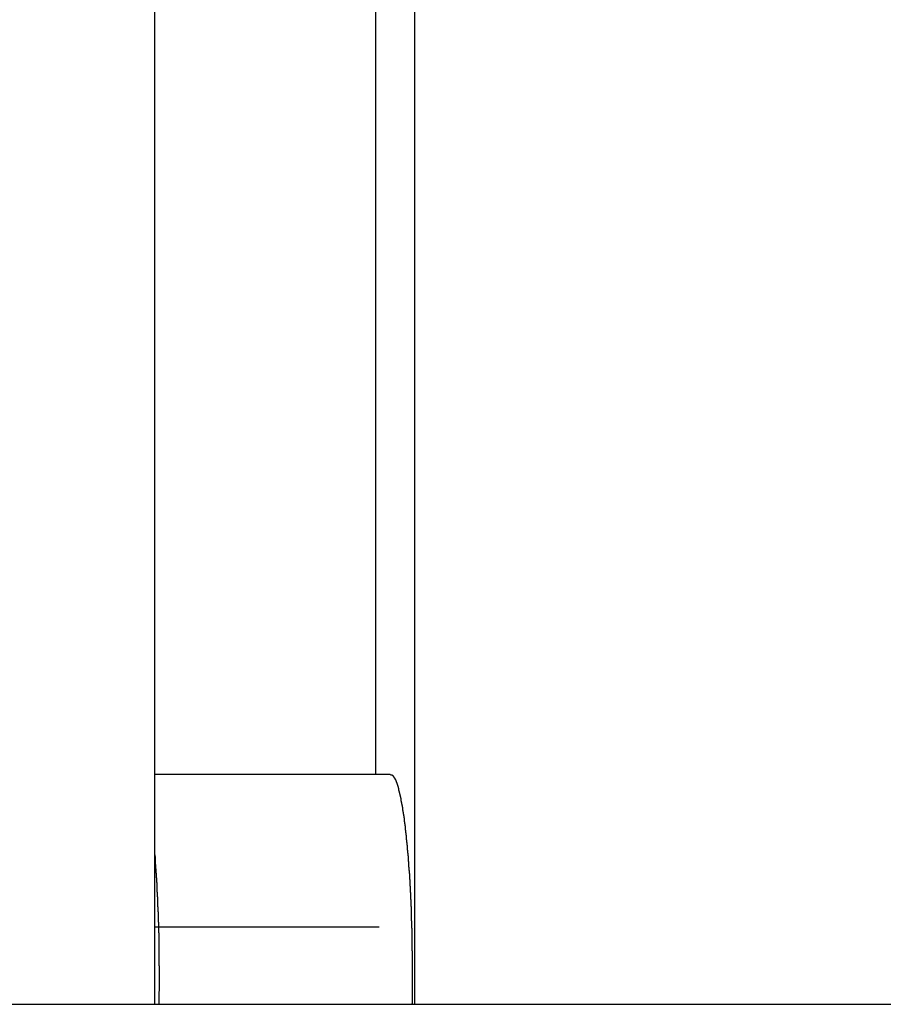
# Model space of a CAD drawing. Extents: x -68 to 68, y -46 to 46.
# Drawn here: x -29 to -28, y -7 to -6 of the extents above; entities that cross this region are included whole.
import ezdxf

# ---------------------------------------------------------------- set-up
doc = ezdxf.new("R2010")
doc.units = 0
doc.layers.get('0').update_dxf_attribs({"linetype": 'CONTINUOUS'})

msp = doc.modelspace()

# ---------------------------------------------------------------- linework, layer by layer
at = {"color": 0}
for points in [[(-28.8888, 0.8135), (-28.8888, -6.8361)], [(-28.8888, 0.8135), (-28.8888, -6.8361)], [(-28.8888, 0.8135), (-28.8888, -6.8361)], [(-28.8888, 0.8135), (-28.8888, -6.8361)], [(-28.8888, 0.8135), (-28.8888, -6.8361)], [(-28.8888, 0.8135), (-28.8888, -6.8361)], [(-28.8888, 0.8135), (-28.8888, -6.8361)], [(-28.8888, 0.8135), (-28.8888, -6.8361)], [(-28.8888, 0.8135), (-28.8888, -6.8361)], [(-28.8888, 0.8135), (-28.8888, -6.8361)], [(-28.8888, 0.8135), (-28.8888, -6.8361)], [(-28.8888, 0.8135), (-28.8888, -6.8361)], [(-28.8888, 0.8135), (-28.8888, -6.8361)], [(-28.8888, 0.8135), (-28.8888, -6.8361)], [(-28.8888, 0.8135), (-28.8888, -6.8361)], [(-28.8888, 0.8135), (-28.8888, -6.8361)], [(-28.8888, 0.8135), (-28.8888, -6.8361)], [(-28.8888, 0.8135), (-28.8888, -6.8361)], [(-28.8888, 0.8135), (-28.8888, -6.8361)], [(-28.8888, 0.8135), (-28.8888, -6.8361)], [(-28.8888, 0.8135), (-28.8888, -6.8361)], [(-28.6335, 0.8135), (-28.6335, -6.8361)], [(-28.6335, 0.8135), (-28.6335, -6.8361)], [(-28.6335, 0.8135), (-28.6335, -6.8361)], [(-28.6335, 0.8135), (-28.6335, -6.8361)], [(-28.6335, 0.8135), (-28.6335, -6.8361)], [(-28.6335, 0.8135), (-28.6335, -6.8361)], [(-28.6335, 0.8135), (-28.6335, -6.8361)], [(-28.6335, 0.8135), (-28.6335, -6.8361)], [(-28.6335, 0.8135), (-28.6335, -6.8361)], [(-28.6335, 0.8135), (-28.6335, -6.8361)], [(-28.6335, 0.8135), (-28.6335, -6.8361)], [(-28.6335, 0.8135), (-28.6335, -6.8361)], [(-28.6335, 0.8135), (-28.6335, -6.8361)], [(-28.6335, 0.8135), (-28.6335, -6.8361)], [(-28.6335, 0.8135), (-28.6335, -6.8361)], [(-28.6335, 0.8135), (-28.6335, -6.8361)], [(-28.6335, 0.8135), (-28.6335, -6.8361)], [(-28.6335, 0.8135), (-28.6335, -6.8361)], [(-28.6335, 0.8135), (-28.6335, -6.8361)], [(-28.6335, 0.8135), (-28.6335, -6.8361)], [(-28.6335, 0.8135), (-28.6335, -6.8361)], [(-28.6714, -6.6105), (-28.6714, 0.5895)], [(-28.6714, -6.6105), (-28.6714, 0.5895)], [(-28.6714, -6.6105), (-28.6714, 0.5895)], [(-28.6714, -6.6105), (-28.6714, 0.5895)], [(-28.6714, -6.6105), (-28.6714, 0.5895)], [(-28.6714, -6.6105), (-28.6714, 0.5895)], [(-28.6714, -6.6105), (-28.6714, 0.5895)], [(-28.6714, -6.6105), (-28.6714, 0.5895)], [(-28.6714, -6.6105), (-28.6714, 0.5895)], [(-28.6714, -6.6105), (-28.6714, 0.5895)], [(-28.6714, -6.6105), (-28.6714, 0.5895)], [(-28.6714, -6.6105), (-28.6714, 0.5895)], [(-28.6714, -6.6105), (-28.6714, 0.5895)], [(-28.6714, -6.6105), (-28.6714, 0.5895)], [(-28.6714, -6.6105), (-28.6714, 0.5895)], [(-28.6714, -6.6105), (-28.6714, 0.5895)], [(-28.6714, -6.6105), (-28.6714, 0.5895)], [(-28.6714, -6.6105), (-28.6714, 0.5895)], [(-28.6714, -6.6105), (-28.6714, 0.5895)], [(-28.6714, -6.6105), (-28.6714, 0.5895)], [(-28.6714, -6.6105), (-28.6714, 0.5895)], [(-28.8888, -6.6105), (-28.8888, -6.6105)], [(-28.6573, -6.6105), (-28.8888, -6.6105)], [(-28.6573, -6.6105), (-28.8888, -6.6105)], [(-28.6573, -6.6105), (-28.8888, -6.6105)], [(-28.6573, -6.6105), (-28.8888, -6.6105)], [(-28.6573, -6.6105), (-28.8888, -6.6105)], [(-28.6573, -6.6105), (-28.8888, -6.6105)], [(-28.6573, -6.6105), (-28.8888, -6.6105)], [(-28.6573, -6.6105), (-28.8888, -6.6105)], [(-28.6573, -6.6105), (-28.8888, -6.6105)], [(-28.6573, -6.6105), (-28.8888, -6.6105)], [(-28.6573, -6.6105), (-28.8888, -6.6105)], [(-28.6573, -6.6105), (-28.8888, -6.6105)], [(-28.6573, -6.6105), (-28.8888, -6.6105)], [(-28.6573, -6.6105), (-28.8888, -6.6105)], [(-28.6573, -6.6105), (-28.8888, -6.6105)], [(-28.6573, -6.6105), (-28.8888, -6.6105)], [(-28.6573, -6.6105), (-28.8888, -6.6105)], [(-28.6573, -6.6105), (-28.8888, -6.6105)], [(-28.6573, -6.6105), (-28.8888, -6.6105)], [(-28.6573, -6.6105), (-28.8888, -6.6105)], [(-28.6573, -6.6105), (-28.8888, -6.6105)], [(-28.6714, -6.6105), (-28.6714, -6.6105)], [(-28.6574, -6.6105), (-28.6566, -6.6107), (-28.6566, -6.6107), (-28.6563, -6.6107), (-28.6563, -6.6107), (-28.6563, -6.6107), (-28.6563, -6.6107), (-28.6561, -6.6107), (-28.6561, -6.6107), (-28.6561, -6.6107), (-28.6561, -6.6107), (-28.6558, -6.6107), (-28.6558, -6.6107), (-28.6558, -6.6107), (-28.6558, -6.6107), (-28.6558, -6.6107), (-28.6558, -6.6107), (-28.6558, -6.6107), (-28.6558, -6.611), (-28.6558, -6.611), (-28.6555, -6.611), (-28.6555, -6.611), (-28.6555, -6.611), (-28.6555, -6.611), (-28.6554, -6.611), (-28.6554, -6.611), (-28.6554, -6.611), (-28.6554, -6.6113), (-28.6551, -6.6113), (-28.6551, -6.6113), (-28.6551, -6.6113), (-28.6551, -6.6113), (-28.6551, -6.6113), (-28.6551, -6.6113), (-28.6551, -6.6113), (-28.6551, -6.6116), (-28.6551, -6.6116), (-28.6548, -6.6116), (-28.6548, -6.6116), (-28.6548, -6.6116), (-28.6548, -6.6116), (-28.6546, -6.6116), (-28.6546, -6.6116), (-28.6546, -6.6116), (-28.6546, -6.6119), (-28.6543, -6.6119), (-28.6543, -6.6119), (-28.6543, -6.6119), (-28.6543, -6.6122), (-28.6543, -6.6122), (-28.6543, -6.6122), (-28.6543, -6.6122), (-28.6543, -6.6125), (-28.6543, -6.6125), (-28.654, -6.6125), (-28.654, -6.6125), (-28.654, -6.6125), (-28.654, -6.6126), (-28.6539, -6.6126), (-28.6539, -6.6126), (-28.6539, -6.6126), (-28.6539, -6.6129), (-28.6536, -6.6129), (-28.6536, -6.6129), (-28.6536, -6.6129), (-28.6536, -6.6132), (-28.6536, -6.6132), (-28.6536, -6.6132), (-28.6536, -6.6132), (-28.6536, -6.6135), (-28.6536, -6.6135), (-28.6533, -6.6135), (-28.6533, -6.6135), (-28.6533, -6.6135), (-28.6533, -6.6138), (-28.6532, -6.6138), (-28.6532, -6.6138), (-28.6532, -6.6138), (-28.6532, -6.6141), (-28.6529, -6.6141), (-28.6529, -6.6141), (-28.6529, -6.6141), (-28.6529, -6.6144), (-28.6529, -6.6144), (-28.6529, -6.6145), (-28.6529, -6.6145), (-28.6529, -6.6148), (-28.6529, -6.6148), (-28.6526, -6.6148), (-28.6526, -6.6148), (-28.6526, -6.6148), (-28.6526, -6.6151), (-28.6525, -6.6151), (-28.6525, -6.6151), (-28.6525, -6.6151), (-28.6525, -6.6154), (-28.6522, -6.6154), (-28.6522, -6.6154), (-28.6522, -6.6154), (-28.6522, -6.6157), (-28.6522, -6.6157), (-28.6522, -6.6159), (-28.6522, -6.6159), (-28.6522, -6.6162), (-28.6522, -6.6162), (-28.6519, -6.6162), (-28.6519, -6.6162), (-28.6519, -6.6162), (-28.6519, -6.6165), (-28.6518, -6.6165), (-28.6518, -6.6167), (-28.6518, -6.6167), (-28.6518, -6.617), (-28.6515, -6.617), (-28.6515, -6.617), (-28.6515, -6.617), (-28.6515, -6.6173), (-28.6515, -6.6173), (-28.6515, -6.6176), (-28.6515, -6.6176), (-28.6515, -6.6179), (-28.6515, -6.6179), (-28.6512, -6.6179), (-28.6512, -6.6179), (-28.6512, -6.6179), (-28.6512, -6.6182), (-28.6512, -6.6182), (-28.6512, -6.6185), (-28.6512, -6.6185), (-28.6512, -6.6188), (-28.6509, -6.6188), (-28.6509, -6.6188), (-28.6509, -6.6188), (-28.6509, -6.6191), (-28.6509, -6.6191), (-28.6509, -6.6194), (-28.6509, -6.6194), (-28.6509, -6.6197), (-28.6509, -6.6197), (-28.6506, -6.6197), (-28.6506, -6.6197), (-28.6506, -6.6197), (-28.6506, -6.62), (-28.6505, -6.62), (-28.6505, -6.6203), (-28.6505, -6.6203), (-28.6505, -6.6206), (-28.6502, -6.6206), (-28.6502, -6.6208), (-28.6502, -6.6208), (-28.6502, -6.6211), (-28.6502, -6.6211), (-28.6502, -6.6214), (-28.6502, -6.6214), (-28.6502, -6.6217), (-28.6502, -6.6217), (-28.6499, -6.6217), (-28.6499, -6.6217), (-28.6499, -6.6217), (-28.6499, -6.622), (-28.6499, -6.622), (-28.6499, -6.6223), (-28.6499, -6.6223), (-28.6499, -6.6226), (-28.6496, -6.6226), (-28.6496, -6.6229), (-28.6496, -6.6229), (-28.6496, -6.6232), (-28.6496, -6.6232), (-28.6496, -6.6235), (-28.6496, -6.6235), (-28.6496, -6.6238), (-28.6496, -6.6238), (-28.6493, -6.6238), (-28.6493, -6.624), (-28.6493, -6.624), (-28.6493, -6.6243), (-28.6493, -6.6243), (-28.6493, -6.6246), (-28.6493, -6.6246), (-28.6493, -6.6249), (-28.649, -6.6249), (-28.649, -6.6252), (-28.649, -6.6252), (-28.649, -6.6255), (-28.649, -6.6255), (-28.649, -6.6258), (-28.649, -6.6258), (-28.649, -6.6261), (-28.649, -6.6261), (-28.6487, -6.6261), (-28.6487, -6.6264), (-28.6487, -6.6264), (-28.6487, -6.6267), (-28.6487, -6.6267), (-28.6487, -6.627), (-28.6487, -6.627), (-28.6487, -6.6273), (-28.6484, -6.6273), (-28.6484, -6.6276), (-28.6484, -6.6276), (-28.6484, -6.6279), (-28.6484, -6.6279), (-28.6484, -6.6282), (-28.6484, -6.6283), (-28.6484, -6.6286), (-28.6484, -6.6286), (-28.6481, -6.6286), (-28.6481, -6.6289), (-28.6481, -6.6289), (-28.6481, -6.6292), (-28.6481, -6.6292), (-28.6481, -6.6295), (-28.6481, -6.6295), (-28.6481, -6.6298), (-28.6478, -6.6298), (-28.6478, -6.6301), (-28.6478, -6.6301), (-28.6478, -6.6304), (-28.6478, -6.6304), (-28.6478, -6.6307), (-28.6478, -6.6308), (-28.6478, -6.6311), (-28.6478, -6.6311), (-28.6475, -6.6311), (-28.6475, -6.6314), (-28.6475, -6.6314), (-28.6475, -6.6317), (-28.6475, -6.6317), (-28.6475, -6.632), (-28.6475, -6.632), (-28.6475, -6.6323), (-28.6472, -6.6323), (-28.6472, -6.6326), (-28.6472, -6.6326), (-28.6472, -6.6329), (-28.6472, -6.6329), (-28.6472, -6.6332), (-28.6472, -6.6335), (-28.6472, -6.6338), (-28.6472, -6.6338), (-28.6469, -6.6338), (-28.6469, -6.6341), (-28.6469, -6.6341), (-28.6469, -6.6344), (-28.6469, -6.6344), (-28.6469, -6.6347), (-28.6469, -6.6348), (-28.6469, -6.6351), (-28.6467, -6.6351), (-28.6467, -6.6354), (-28.6467, -6.6354), (-28.6467, -6.6357), (-28.6467, -6.6357), (-28.6467, -6.636), (-28.6467, -6.6363), (-28.6467, -6.6366), (-28.6467, -6.6366), (-28.6464, -6.6366), (-28.6464, -6.6369), (-28.6464, -6.6369), (-28.6464, -6.6372), (-28.6464, -6.6372), (-28.6464, -6.6375), (-28.6464, -6.6377), (-28.6464, -6.638), (-28.6461, -6.638), (-28.6461, -6.6383), (-28.6461, -6.6383), (-28.6461, -6.6386), (-28.6461, -6.6386), (-28.6461, -6.6389), (-28.6461, -6.6392), (-28.6461, -6.6395), (-28.6461, -6.6395), (-28.6458, -6.6395), (-28.6458, -6.6398), (-28.6458, -6.6398), (-28.6458, -6.6401), (-28.6458, -6.6401), (-28.6458, -6.6404), (-28.6458, -6.6407), (-28.6458, -6.641), (-28.6456, -6.641), (-28.6456, -6.6413), (-28.6456, -6.6414), (-28.6456, -6.6417), (-28.6456, -6.6417), (-28.6456, -6.642), (-28.6456, -6.6423), (-28.6456, -6.6426), (-28.6456, -6.6426), (-28.6453, -6.6426), (-28.6453, -6.6429), (-28.6453, -6.6429), (-28.6453, -6.6432), (-28.6453, -6.6432), (-28.6453, -6.6435), (-28.6453, -6.6438), (-28.6453, -6.6441), (-28.6451, -6.6441), (-28.6451, -6.6444), (-28.6451, -6.6446), (-28.6451, -6.6449), (-28.6451, -6.6449), (-28.6451, -6.6452), (-28.6451, -6.6455), (-28.6451, -6.6458), (-28.6451, -6.6458), (-28.6448, -6.6458), (-28.6448, -6.6461), (-28.6448, -6.6463), (-28.6448, -6.6466), (-28.6448, -6.6466), (-28.6448, -6.6469), (-28.6448, -6.6472), (-28.6448, -6.6475), (-28.6445, -6.6475), (-28.6445, -6.6478), (-28.6445, -6.6481), (-28.6445, -6.6484), (-28.6445, -6.6484), (-28.6445, -6.6487), (-28.6445, -6.649), (-28.6445, -6.6493), (-28.6445, -6.6493), (-28.6442, -6.6493), (-28.6442, -6.6496), (-28.6442, -6.6499), (-28.6442, -6.6502), (-28.6442, -6.6502), (-28.6442, -6.6505), (-28.6442, -6.6508), (-28.6442, -6.6511), (-28.644, -6.6511), (-28.644, -6.6514), (-28.644, -6.6517), (-28.644, -6.652), (-28.644, -6.6521), (-28.644, -6.6524), (-28.644, -6.6527), (-28.644, -6.653), (-28.644, -6.653), (-28.6437, -6.653), (-28.6437, -6.6533), (-28.6437, -6.6536), (-28.6437, -6.6539), (-28.6437, -6.6539), (-28.6437, -6.6542), (-28.6437, -6.6545), (-28.6437, -6.6548), (-28.6435, -6.6548), (-28.6435, -6.6551), (-28.6435, -6.6554), (-28.6435, -6.6557), (-28.6435, -6.656), (-28.6435, -6.6563), (-28.6435, -6.6566), (-28.6435, -6.6569), (-28.6435, -6.6569), (-28.6432, -6.6569), (-28.6432, -6.6572), (-28.6432, -6.6575), (-28.6432, -6.6578), (-28.6432, -6.658), (-28.6432, -6.6583), (-28.6432, -6.6586), (-28.6432, -6.6589), (-28.643, -6.6589), (-28.643, -6.6592), (-28.643, -6.6595), (-28.643, -6.6598), (-28.643, -6.6601), (-28.643, -6.6604), (-28.643, -6.6607), (-28.643, -6.661), (-28.643, -6.661), (-28.6427, -6.661), (-28.6427, -6.6613), (-28.6427, -6.6616), (-28.6427, -6.6619), (-28.6427, -6.6622), (-28.6427, -6.6625), (-28.6427, -6.6628), (-28.6427, -6.6631), (-28.6425, -6.6632), (-28.6425, -6.6635), (-28.6425, -6.6638), (-28.6425, -6.6641), (-28.6425, -6.6644), (-28.6425, -6.6647), (-28.6425, -6.665), (-28.6425, -6.6653), (-28.6425, -6.6653), (-28.6422, -6.6653), (-28.6422, -6.6656), (-28.6422, -6.6659), (-28.6422, -6.6662), (-28.6422, -6.6665), (-28.6422, -6.6668), (-28.6422, -6.6671), (-28.6422, -6.6674), (-28.642, -6.6677), (-28.642, -6.668), (-28.642, -6.6683), (-28.642, -6.6686), (-28.642, -6.6689), (-28.642, -6.6692), (-28.642, -6.6695), (-28.642, -6.6698), (-28.642, -6.6698), (-28.6417, -6.67), (-28.6417, -6.6703), (-28.6417, -6.6706), (-28.6417, -6.6709), (-28.6417, -6.6712), (-28.6417, -6.6715), (-28.6417, -6.6718), (-28.6417, -6.6721), (-28.6415, -6.6724), (-28.6415, -6.6727), (-28.6415, -6.673), (-28.6415, -6.6733), (-28.6415, -6.6736), (-28.6415, -6.6739), (-28.6415, -6.6742), (-28.6415, -6.6745), (-28.6415, -6.6745), (-28.6412, -6.6748), (-28.6412, -6.6751), (-28.6412, -6.6754), (-28.6412, -6.6757), (-28.6412, -6.676), (-28.6412, -6.6763), (-28.6412, -6.6766), (-28.6412, -6.6769), (-28.641, -6.6772), (-28.641, -6.6775), (-28.641, -6.6778), (-28.641, -6.6781), (-28.641, -6.6784), (-28.641, -6.6787), (-28.641, -6.679), (-28.641, -6.6795), (-28.641, -6.6795), (-28.6407, -6.6798), (-28.6407, -6.6801), (-28.6407, -6.6804), (-28.6407, -6.6807), (-28.6407, -6.681), (-28.6407, -6.6813), (-28.6407, -6.6816), (-28.6407, -6.6819), (-28.6405, -6.6822), (-28.6405, -6.6825), (-28.6405, -6.6828), (-28.6405, -6.6831), (-28.6405, -6.6834), (-28.6405, -6.6837), (-28.6405, -6.684), (-28.6405, -6.6846), (-28.6405, -6.6846), (-28.6402, -6.6849), (-28.6402, -6.6852), (-28.6402, -6.6855), (-28.6402, -6.6858), (-28.6402, -6.6861), (-28.6402, -6.6864), (-28.6402, -6.6867), (-28.6402, -6.6873), (-28.6401, -6.6876), (-28.6401, -6.6879), (-28.6401, -6.6882), (-28.6401, -6.6885), (-28.6401, -6.6888), (-28.6401, -6.6891), (-28.6401, -6.6894), (-28.6401, -6.69), (-28.6401, -6.69), (-28.6398, -6.6903), (-28.6398, -6.6906), (-28.6398, -6.6909), (-28.6398, -6.6912), (-28.6398, -6.6915), (-28.6398, -6.6918), (-28.6398, -6.6921), (-28.6398, -6.6927), (-28.6396, -6.693), (-28.6396, -6.6933), (-28.6396, -6.6936), (-28.6396, -6.694), (-28.6396, -6.6943), (-28.6396, -6.6946), (-28.6396, -6.6949), (-28.6396, -6.6955), (-28.6396, -6.6955), (-28.6393, -6.6958), (-28.6393, -6.6961), (-28.6393, -6.6964), (-28.6393, -6.6968), (-28.6393, -6.6971), (-28.6393, -6.6974), (-28.6393, -6.6977), (-28.6393, -6.6983), (-28.6392, -6.6986), (-28.6392, -6.6989), (-28.6392, -6.6992), (-28.6392, -6.6998), (-28.6392, -6.7001), (-28.6392, -6.7004), (-28.6392, -6.7007), (-28.6392, -6.7013), (-28.6392, -6.7013), (-28.6389, -6.7016), (-28.6389, -6.7019), (-28.6389, -6.7022), (-28.6389, -6.7028), (-28.6389, -6.7031), (-28.6389, -6.7034), (-28.6389, -6.7037), (-28.6389, -6.7043), (-28.6388, -6.7046), (-28.6388, -6.7049), (-28.6388, -6.7052), (-28.6388, -6.7058), (-28.6388, -6.7061), (-28.6388, -6.7064), (-28.6388, -6.7067), (-28.6388, -6.7073), (-28.6388, -6.7073), (-28.6385, -6.7076), (-28.6385, -6.7079), (-28.6385, -6.7082), (-28.6385, -6.7088), (-28.6385, -6.7091), (-28.6385, -6.7094), (-28.6385, -6.7097), (-28.6385, -6.7103), (-28.6384, -6.7106), (-28.6384, -6.7109), (-28.6384, -6.7112), (-28.6384, -6.7118), (-28.6384, -6.7121), (-28.6384, -6.7125), (-28.6384, -6.7128), (-28.6384, -6.7134), (-28.6384, -6.7134), (-28.6381, -6.7137), (-28.6381, -6.714), (-28.6381, -6.7143), (-28.6381, -6.7149), (-28.6381, -6.7152), (-28.6381, -6.7155), (-28.6381, -6.7158), (-28.6381, -6.7164), (-28.6381, -6.7167), (-28.6381, -6.717), (-28.6381, -6.7173), (-28.6381, -6.7179), (-28.6381, -6.7182), (-28.6381, -6.7188), (-28.6381, -6.7191), (-28.6381, -6.7197), (-28.6381, -6.7197), (-28.6378, -6.72), (-28.6378, -6.7203), (-28.6378, -6.7206), (-28.6378, -6.7212), (-28.6378, -6.7215), (-28.6378, -6.722), (-28.6378, -6.7223), (-28.6378, -6.7229), (-28.6377, -6.7232), (-28.6377, -6.7235), (-28.6377, -6.7238), (-28.6377, -6.7244), (-28.6377, -6.7247), (-28.6377, -6.7253), (-28.6377, -6.7256), (-28.6377, -6.7262), (-28.6377, -6.7262), (-28.6374, -6.7265), (-28.6374, -6.7268), (-28.6374, -6.7271), (-28.6374, -6.7277), (-28.6374, -6.728), (-28.6374, -6.7286), (-28.6374, -6.7289), (-28.6374, -6.7295), (-28.6374, -6.7298), (-28.6374, -6.7302), (-28.6374, -6.7305), (-28.6374, -6.7311), (-28.6374, -6.7314), (-28.6374, -6.732), (-28.6374, -6.7323), (-28.6374, -6.7329), (-28.6374, -6.7329), (-28.6371, -6.7332), (-28.6371, -6.7335), (-28.6371, -6.7338), (-28.6371, -6.7344), (-28.6371, -6.7347), (-28.6371, -6.7353), (-28.6371, -6.7356), (-28.6371, -6.7362), (-28.6371, -6.7365), (-28.6371, -6.737), (-28.6371, -6.7373), (-28.6371, -6.7379), (-28.6371, -6.7382), (-28.6371, -6.7388), (-28.6371, -6.7391), (-28.6371, -6.7397), (-28.6371, -6.7397), (-28.6368, -6.74), (-28.6368, -6.7403), (-28.6368, -6.7406), (-28.6368, -6.7412), (-28.6368, -6.7415), (-28.6368, -6.7421), (-28.6368, -6.7424), (-28.6368, -6.743), (-28.6368, -6.7433), (-28.6368, -6.7439), (-28.6368, -6.7442), (-28.6368, -6.7448), (-28.6368, -6.7451), (-28.6368, -6.7457), (-28.6368, -6.746), (-28.6368, -6.7466), (-28.6368, -6.7466), (-28.6366, -6.7469), (-28.6366, -6.7474), (-28.6366, -6.7477), (-28.6366, -6.7483), (-28.6366, -6.7486), (-28.6366, -6.7492), (-28.6366, -6.7495), (-28.6366, -6.7501), (-28.6366, -6.7504), (-28.6366, -6.751), (-28.6366, -6.7513), (-28.6366, -6.7519), (-28.6366, -6.7522), (-28.6366, -6.7528), (-28.6366, -6.7531), (-28.6366, -6.7537), (-28.6366, -6.7537), (-28.6364, -6.754), (-28.6364, -6.7546), (-28.6364, -6.7549), (-28.6364, -6.7555), (-28.6364, -6.7558), (-28.6364, -6.7564), (-28.6364, -6.7567), (-28.6364, -6.7573), (-28.6364, -6.7576), (-28.6364, -6.7582), (-28.6364, -6.7585), (-28.6364, -6.7591), (-28.6364, -6.7594), (-28.6364, -6.76), (-28.6364, -6.7603), (-28.6364, -6.7609), (-28.6364, -6.7609), (-28.6362, -6.7612), (-28.6362, -6.7618), (-28.6362, -6.7621), (-28.6362, -6.7627), (-28.6362, -6.763), (-28.6362, -6.7636), (-28.6362, -6.7639), (-28.6362, -6.7645), (-28.6362, -6.7648), (-28.6362, -6.7654), (-28.6362, -6.7657), (-28.6362, -6.7663), (-28.6362, -6.7666), (-28.6362, -6.7672), (-28.6362, -6.7676), (-28.6362, -6.7682), (-28.6362, -6.7682), (-28.636, -6.7685), (-28.636, -6.7691), (-28.636, -6.7694), (-28.636, -6.77), (-28.636, -6.7703), (-28.636, -6.7709), (-28.636, -6.7712), (-28.636, -6.7718), (-28.636, -6.7721), (-28.636, -6.7727), (-28.636, -6.773), (-28.636, -6.7736), (-28.636, -6.7739), (-28.636, -6.7745), (-28.636, -6.775), (-28.636, -6.7756), (-28.636, -6.7756), (-28.6359, -6.7759), (-28.6359, -6.7765), (-28.6359, -6.7768), (-28.6359, -6.7774), (-28.6359, -6.7777), (-28.6359, -6.7783), (-28.6359, -6.7788), (-28.6359, -6.7794), (-28.6359, -6.7797), (-28.6359, -6.7803), (-28.6359, -6.7806), (-28.6359, -6.7812), (-28.6359, -6.7815), (-28.6359, -6.7821), (-28.6359, -6.7827), (-28.6359, -6.7833), (-28.6359, -6.7833), (-28.6358, -6.7836), (-28.6358, -6.7842), (-28.6358, -6.7845), (-28.6358, -6.7851), (-28.6358, -6.7854), (-28.6358, -6.786), (-28.6358, -6.7863), (-28.6358, -6.7869), (-28.6358, -6.7872), (-28.6358, -6.7878), (-28.6358, -6.7881), (-28.6358, -6.7887), (-28.6358, -6.789), (-28.6358, -6.7896), (-28.6358, -6.79), (-28.6358, -6.7906), (-28.6358, -6.7906), (-28.6357, -6.7909), (-28.6357, -6.7912), (-28.6357, -6.7915), (-28.6357, -6.7921), (-28.6357, -6.7924), (-28.6357, -6.793), (-28.6357, -6.7933), (-28.6357, -6.7939), (-28.6357, -6.7942), (-28.6357, -6.7945), (-28.6357, -6.7948), (-28.6357, -6.7954), (-28.6357, -6.7957), (-28.6357, -6.7963), (-28.6357, -6.7966), (-28.6357, -6.7972), (-28.6357, -6.7972), (-28.6357, -6.7975), (-28.6357, -6.7981), (-28.6357, -6.7987), (-28.6357, -6.7993), (-28.6357, -6.7996), (-28.6357, -6.8002), (-28.6357, -6.8008), (-28.6357, -6.8014), (-28.6357, -6.8017), (-28.6357, -6.8023), (-28.6357, -6.8029), (-28.6357, -6.8035), (-28.6357, -6.804), (-28.6357, -6.8046), (-28.6357, -6.8052), (-28.6357, -6.8058), (-28.6357, -6.8058), (-28.6357, -6.8064), (-28.6357, -6.8073), (-28.6357, -6.8081), (-28.6357, -6.809), (-28.6357, -6.8096), (-28.6357, -6.8105), (-28.6357, -6.8114), (-28.6357, -6.8123), (-28.6357, -6.8129), (-28.6357, -6.8138), (-28.6357, -6.8147), (-28.6357, -6.8156), (-28.6357, -6.8162), (-28.6357, -6.8171), (-28.6357, -6.818), (-28.6357, -6.8189), (-28.6357, -6.8189), (-28.6357, -6.8198), (-28.6357, -6.821), (-28.6357, -6.8219), (-28.6357, -6.8231), (-28.6357, -6.824), (-28.6357, -6.8252), (-28.6357, -6.8262), (-28.6357, -6.8274), (-28.6357, -6.8283), (-28.6357, -6.8295), (-28.6357, -6.8304), (-28.6357, -6.8316), (-28.6357, -6.8325), (-28.6357, -6.8337), (-28.6357, -6.8349), (-28.6359, -6.8361)], [(-28.6573, -6.6105), (-28.6573, -6.6105)], [(-28.8888, -6.687), (-28.8885, -6.6909), (-28.8885, -6.6909), (-28.8882, -6.6909), (-28.8882, -6.6912), (-28.8882, -6.6915), (-28.8882, -6.6918), (-28.8882, -6.6919), (-28.8882, -6.6922), (-28.8882, -6.6925), (-28.8882, -6.6928), (-28.8882, -6.6928), (-28.8882, -6.6931), (-28.8882, -6.6934), (-28.8882, -6.6937), (-28.8882, -6.694), (-28.8882, -6.6943), (-28.8882, -6.6946), (-28.8882, -6.6949), (-28.8882, -6.6949), (-28.8879, -6.6949), (-28.8879, -6.6952), (-28.8879, -6.6955), (-28.8879, -6.6958), (-28.8879, -6.696), (-28.8879, -6.6963), (-28.8879, -6.6966), (-28.8879, -6.6969), (-28.8879, -6.6969), (-28.8879, -6.6972), (-28.8879, -6.6975), (-28.8879, -6.6978), (-28.8879, -6.6981), (-28.8879, -6.6984), (-28.8879, -6.6987), (-28.8879, -6.699), (-28.8879, -6.699), (-28.8876, -6.699), (-28.8876, -6.6993), (-28.8876, -6.6996), (-28.8876, -6.6999), (-28.8876, -6.7002), (-28.8876, -6.7005), (-28.8876, -6.7008), (-28.8876, -6.7011), (-28.8876, -6.7011), (-28.8876, -6.7014), (-28.8876, -6.7017), (-28.8876, -6.702), (-28.8876, -6.7023), (-28.8876, -6.7026), (-28.8876, -6.7029), (-28.8876, -6.7032), (-28.8876, -6.7032), (-28.8873, -6.7032), (-28.8873, -6.7035), (-28.8873, -6.7038), (-28.8873, -6.7041), (-28.8873, -6.7044), (-28.8873, -6.7047), (-28.8873, -6.705), (-28.8873, -6.7053), (-28.8873, -6.7054), (-28.8873, -6.7057), (-28.8873, -6.706), (-28.8873, -6.7063), (-28.8873, -6.7066), (-28.8873, -6.7069), (-28.8873, -6.7072), (-28.8873, -6.7075), (-28.8873, -6.7075), (-28.887, -6.7075), (-28.887, -6.7078), (-28.887, -6.7081), (-28.887, -6.7084), (-28.887, -6.7087), (-28.887, -6.709), (-28.887, -6.7093), (-28.887, -6.7096), (-28.887, -6.7098), (-28.887, -6.7101), (-28.887, -6.7104), (-28.887, -6.7107), (-28.887, -6.711), (-28.887, -6.7113), (-28.887, -6.7116), (-28.887, -6.7119), (-28.887, -6.7119), (-28.8868, -6.7119), (-28.8868, -6.7122), (-28.8868, -6.7125), (-28.8868, -6.7128), (-28.8868, -6.7131), (-28.8868, -6.7134), (-28.8868, -6.7137), (-28.8868, -6.714), (-28.8868, -6.7143), (-28.8868, -6.7146), (-28.8868, -6.7149), (-28.8868, -6.7152), (-28.8868, -6.7155), (-28.8868, -6.7158), (-28.8868, -6.7161), (-28.8868, -6.7164), (-28.8868, -6.7164), (-28.8865, -6.7165), (-28.8865, -6.7168), (-28.8865, -6.7171), (-28.8865, -6.7174), (-28.8865, -6.7177), (-28.8865, -6.718), (-28.8865, -6.7183), (-28.8865, -6.7186), (-28.8865, -6.7189), (-28.8865, -6.7192), (-28.8865, -6.7195), (-28.8865, -6.7198), (-28.8865, -6.7201), (-28.8865, -6.7204), (-28.8865, -6.7207), (-28.8865, -6.721), (-28.8865, -6.721), (-28.8863, -6.7211), (-28.8863, -6.7214), (-28.8863, -6.7217), (-28.8863, -6.722), (-28.8863, -6.7223), (-28.8863, -6.7226), (-28.8863, -6.7229), (-28.8863, -6.7232), (-28.8863, -6.7235), (-28.8863, -6.7238), (-28.8863, -6.7241), (-28.8863, -6.7244), (-28.8863, -6.7247), (-28.8863, -6.725), (-28.8863, -6.7253), (-28.8863, -6.7256), (-28.8863, -6.7256), (-28.886, -6.7259), (-28.886, -6.7262), (-28.886, -6.7265), (-28.886, -6.7268), (-28.886, -6.7271), (-28.886, -6.7274), (-28.886, -6.7277), (-28.886, -6.728), (-28.886, -6.7283), (-28.886, -6.7286), (-28.886, -6.7289), (-28.886, -6.7292), (-28.886, -6.7295), (-28.886, -6.7298), (-28.886, -6.7301), (-28.886, -6.7304), (-28.886, -6.7304), (-28.8858, -6.7307), (-28.8858, -6.731), (-28.8858, -6.7313), (-28.8858, -6.7316), (-28.8858, -6.7319), (-28.8858, -6.7322), (-28.8858, -6.7325), (-28.8858, -6.7328), (-28.8858, -6.7331), (-28.8858, -6.7334), (-28.8858, -6.7337), (-28.8858, -6.734), (-28.8858, -6.7343), (-28.8858, -6.7346), (-28.8858, -6.7349), (-28.8858, -6.7352), (-28.8858, -6.7352), (-28.8856, -6.7355), (-28.8856, -6.7358), (-28.8856, -6.7361), (-28.8856, -6.7364), (-28.8856, -6.7367), (-28.8856, -6.737), (-28.8856, -6.7373), (-28.8856, -6.7376), (-28.8856, -6.7379), (-28.8856, -6.7382), (-28.8856, -6.7385), (-28.8856, -6.7388), (-28.8856, -6.7391), (-28.8856, -6.7394), (-28.8856, -6.7397), (-28.8856, -6.7402), (-28.8856, -6.7402), (-28.8854, -6.7405), (-28.8854, -6.7408), (-28.8854, -6.7411), (-28.8854, -6.7414), (-28.8854, -6.7417), (-28.8854, -6.742), (-28.8854, -6.7423), (-28.8854, -6.7426), (-28.8854, -6.7429), (-28.8854, -6.7432), (-28.8854, -6.7435), (-28.8854, -6.7438), (-28.8854, -6.7441), (-28.8854, -6.7444), (-28.8854, -6.7447), (-28.8854, -6.7451), (-28.8854, -6.7451), (-28.8852, -6.7454), (-28.8852, -6.7457), (-28.8852, -6.746), (-28.8852, -6.7463), (-28.8852, -6.7466), (-28.8852, -6.7469), (-28.8852, -6.7472), (-28.8852, -6.7475), (-28.8852, -6.7478), (-28.8852, -6.7481), (-28.8852, -6.7484), (-28.8852, -6.7487), (-28.8852, -6.749), (-28.8852, -6.7493), (-28.8852, -6.7496), (-28.8852, -6.7502), (-28.8852, -6.7502), (-28.8851, -6.7505), (-28.8851, -6.7508), (-28.8851, -6.7511), (-28.8851, -6.7514), (-28.8851, -6.7517), (-28.8851, -6.752), (-28.8851, -6.7523), (-28.8851, -6.7526), (-28.8851, -6.7529), (-28.8851, -6.7532), (-28.8851, -6.7535), (-28.8851, -6.7538), (-28.8851, -6.7541), (-28.8851, -6.7544), (-28.8851, -6.7547), (-28.8851, -6.7553), (-28.8851, -6.7553), (-28.8849, -6.7556), (-28.8849, -6.7559), (-28.8849, -6.7562), (-28.8849, -6.7565), (-28.8849, -6.7568), (-28.8849, -6.7571), (-28.8849, -6.7574), (-28.8849, -6.7578), (-28.8849, -6.7581), (-28.8849, -6.7584), (-28.8849, -6.7587), (-28.8849, -6.759), (-28.8849, -6.7593), (-28.8849, -6.7596), (-28.8849, -6.7599), (-28.8849, -6.7605), (-28.8849, -6.7605), (-28.8848, -6.7608), (-28.8848, -6.7611), (-28.8848, -6.7614), (-28.8848, -6.7617), (-28.8848, -6.762), (-28.8848, -6.7623), (-28.8848, -6.7626), (-28.8848, -6.763), (-28.8848, -6.7633), (-28.8848, -6.7636), (-28.8848, -6.7639), (-28.8848, -6.7642), (-28.8848, -6.7645), (-28.8848, -6.7648), (-28.8848, -6.7651), (-28.8848, -6.7657), (-28.8848, -6.7657), (-28.8846, -6.766), (-28.8846, -6.7663), (-28.8846, -6.7666), (-28.8846, -6.7669), (-28.8846, -6.7672), (-28.8846, -6.7675), (-28.8846, -6.7678), (-28.8846, -6.7683), (-28.8846, -6.7686), (-28.8846, -6.7689), (-28.8846, -6.7692), (-28.8846, -6.7695), (-28.8846, -6.7698), (-28.8846, -6.7701), (-28.8846, -6.7704), (-28.8846, -6.771), (-28.8846, -6.771), (-28.8845, -6.7713), (-28.8845, -6.7716), (-28.8845, -6.7719), (-28.8845, -6.7722), (-28.8845, -6.7725), (-28.8845, -6.7728), (-28.8845, -6.7731), (-28.8845, -6.7736), (-28.8845, -6.7739), (-28.8845, -6.7742), (-28.8845, -6.7745), (-28.8845, -6.7748), (-28.8845, -6.7751), (-28.8845, -6.7754), (-28.8845, -6.7757), (-28.8845, -6.7763), (-28.8845, -6.7763), (-28.8844, -6.7766), (-28.8844, -6.7769), (-28.8844, -6.7772), (-28.8844, -6.7775), (-28.8844, -6.7778), (-28.8844, -6.7781), (-28.8844, -6.7784), (-28.8844, -6.779), (-28.8844, -6.7793), (-28.8844, -6.7796), (-28.8844, -6.7799), (-28.8844, -6.7802), (-28.8844, -6.7805), (-28.8844, -6.7808), (-28.8844, -6.7811), (-28.8844, -6.7817), (-28.8844, -6.7817), (-28.8844, -6.782), (-28.8844, -6.7823), (-28.8844, -6.7826), (-28.8844, -6.7829), (-28.8844, -6.7832), (-28.8844, -6.7835), (-28.8844, -6.7838), (-28.8844, -6.7844), (-28.8844, -6.7847), (-28.8844, -6.785), (-28.8844, -6.7853), (-28.8844, -6.7856), (-28.8844, -6.7859), (-28.8844, -6.7862), (-28.8844, -6.7865), (-28.8844, -6.7871), (-28.8844, -6.7871), (-28.8843, -6.7874), (-28.8843, -6.7877), (-28.8843, -6.788), (-28.8843, -6.7883), (-28.8843, -6.7886), (-28.8843, -6.7889), (-28.8843, -6.7892), (-28.8843, -6.7898), (-28.8843, -6.7901), (-28.8843, -6.7904), (-28.8843, -6.7907), (-28.8843, -6.791), (-28.8843, -6.7913), (-28.8843, -6.7916), (-28.8843, -6.7919), (-28.8843, -6.7925), (-28.8843, -6.7925), (-28.8843, -6.7928), (-28.8843, -6.7931), (-28.8843, -6.7934), (-28.8843, -6.7937), (-28.8843, -6.794), (-28.8843, -6.7943), (-28.8843, -6.7946), (-28.8843, -6.7952), (-28.8843, -6.7955), (-28.8843, -6.7958), (-28.8843, -6.7961), (-28.8843, -6.7966), (-28.8843, -6.7969), (-28.8843, -6.7972), (-28.8843, -6.7975), (-28.8843, -6.7981), (-28.8843, -6.7981), (-28.8842, -6.7984), (-28.8842, -6.7987), (-28.8842, -6.799), (-28.8842, -6.7993), (-28.8842, -6.7996), (-28.8842, -6.7999), (-28.8842, -6.8002), (-28.8842, -6.8007), (-28.8842, -6.801), (-28.8842, -6.8013), (-28.8842, -6.8016), (-28.8842, -6.8019), (-28.8842, -6.8022), (-28.8842, -6.8025), (-28.8842, -6.8028), (-28.8842, -6.8034), (-28.8842, -6.8034), (-28.8842, -6.8037), (-28.8842, -6.804), (-28.8842, -6.8043), (-28.8842, -6.8046), (-28.8842, -6.8049), (-28.8842, -6.8052), (-28.8842, -6.8055), (-28.8842, -6.8058), (-28.8842, -6.8061), (-28.8842, -6.8064), (-28.8842, -6.8067), (-28.8842, -6.807), (-28.8842, -6.8073), (-28.8842, -6.8076), (-28.8842, -6.8079), (-28.8842, -6.8082), (-28.8842, -6.8082), (-28.8842, -6.8085), (-28.8842, -6.8088), (-28.8842, -6.8091), (-28.8842, -6.8097), (-28.8842, -6.81), (-28.8842, -6.8103), (-28.8842, -6.8106), (-28.8842, -6.8112), (-28.8842, -6.8115), (-28.8842, -6.8118), (-28.8842, -6.8121), (-28.8842, -6.8127), (-28.8842, -6.813), (-28.8842, -6.8134), (-28.8842, -6.8137), (-28.8842, -6.8143), (-28.8842, -6.8143), (-28.8842, -6.8148), (-28.8842, -6.8154), (-28.8842, -6.816), (-28.8842, -6.8166), (-28.8842, -6.8172), (-28.8842, -6.8178), (-28.8842, -6.8184), (-28.8842, -6.819), (-28.8842, -6.8196), (-28.8842, -6.8202), (-28.8842, -6.8208), (-28.8842, -6.8214), (-28.8842, -6.822), (-28.8842, -6.8226), (-28.8842, -6.8232), (-28.8843, -6.8238), (-28.8843, -6.8238), (-28.8843, -6.8244), (-28.8843, -6.8253), (-28.8843, -6.8259), (-28.8843, -6.8268), (-28.8843, -6.8274), (-28.8843, -6.8283), (-28.8843, -6.8289), (-28.8843, -6.8298), (-28.8843, -6.8304), (-28.8843, -6.8313), (-28.8843, -6.8319), (-28.8843, -6.8328), (-28.8843, -6.8334), (-28.8843, -6.8343), (-28.8843, -6.8352), (-28.8844, -6.8361)], [(-28.8888, -6.7605), (-28.8888, -6.7605)], [(-28.6681, -6.7605), (-28.8888, -6.7605)], [(-28.6681, -6.7605), (-28.8888, -6.7605)], [(-28.6681, -6.7605), (-28.8888, -6.7605)], [(-28.6681, -6.7605), (-28.8888, -6.7605)], [(-28.6681, -6.7605), (-28.8888, -6.7605)], [(-28.6681, -6.7605), (-28.8888, -6.7605)], [(-28.6681, -6.7605), (-28.8888, -6.7605)], [(-28.6681, -6.7605), (-28.8888, -6.7605)], [(-28.6681, -6.7605), (-28.8888, -6.7605)], [(-28.6681, -6.7605), (-28.8888, -6.7605)], [(-28.6681, -6.7605), (-28.8888, -6.7605)], [(-28.6681, -6.7605), (-28.8888, -6.7605)], [(-28.6681, -6.7605), (-28.8888, -6.7605)], [(-28.6681, -6.7605), (-28.8888, -6.7605)], [(-28.6681, -6.7605), (-28.8888, -6.7605)], [(-28.6681, -6.7605), (-28.8888, -6.7605)], [(-28.6681, -6.7605), (-28.8888, -6.7605)], [(-28.6681, -6.7605), (-28.8888, -6.7605)], [(-28.6681, -6.7605), (-28.8888, -6.7605)], [(-28.6681, -6.7605), (-28.8888, -6.7605)], [(-28.6681, -6.7605), (-28.8888, -6.7605)], [(-28.6681, -6.7605), (-28.6681, -6.7605)], [(-39.4962, -6.8361), (-9.5209, -6.8361)], [(-39.4962, -6.8361), (-9.5209, -6.8361)], [(-39.4962, -6.8361), (-9.5209, -6.8361)], [(-39.4962, -6.8361), (-9.5209, -6.8361)], [(-39.4962, -6.8361), (-9.5209, -6.8361)], [(-39.4962, -6.8361), (-9.5209, -6.8361)], [(-39.4962, -6.8361), (-9.5209, -6.8361)], [(-39.4962, -6.8361), (-9.5209, -6.8361)], [(-39.4962, -6.8361), (-9.5209, -6.8361)], [(-39.4962, -6.8361), (-9.5209, -6.8361)], [(-39.4962, -6.8361), (-9.5209, -6.8361)], [(-39.4962, -6.8361), (-9.5209, -6.8361)], [(-39.4962, -6.8361), (-9.5209, -6.8361)], [(-39.4962, -6.8361), (-9.5209, -6.8361)], [(-39.4962, -6.8361), (-9.5209, -6.8361)], [(-39.4962, -6.8361), (-9.5209, -6.8361)], [(-39.4962, -6.8361), (-9.5209, -6.8361)], [(-39.4962, -6.8361), (-9.5209, -6.8361)], [(-39.4962, -6.8361), (-9.5209, -6.8361)], [(-39.4962, -6.8361), (-9.5209, -6.8361)], [(-39.4962, -6.8361), (-9.5209, -6.8361)], [(-28.8888, -6.8361), (-28.8888, -6.8361)], [(-28.6335, -6.8361), (-28.6335, -6.8361)]]:
    msp.add_lwpolyline(points, dxfattribs=at)

doc.saveas('drawing.dxf')
